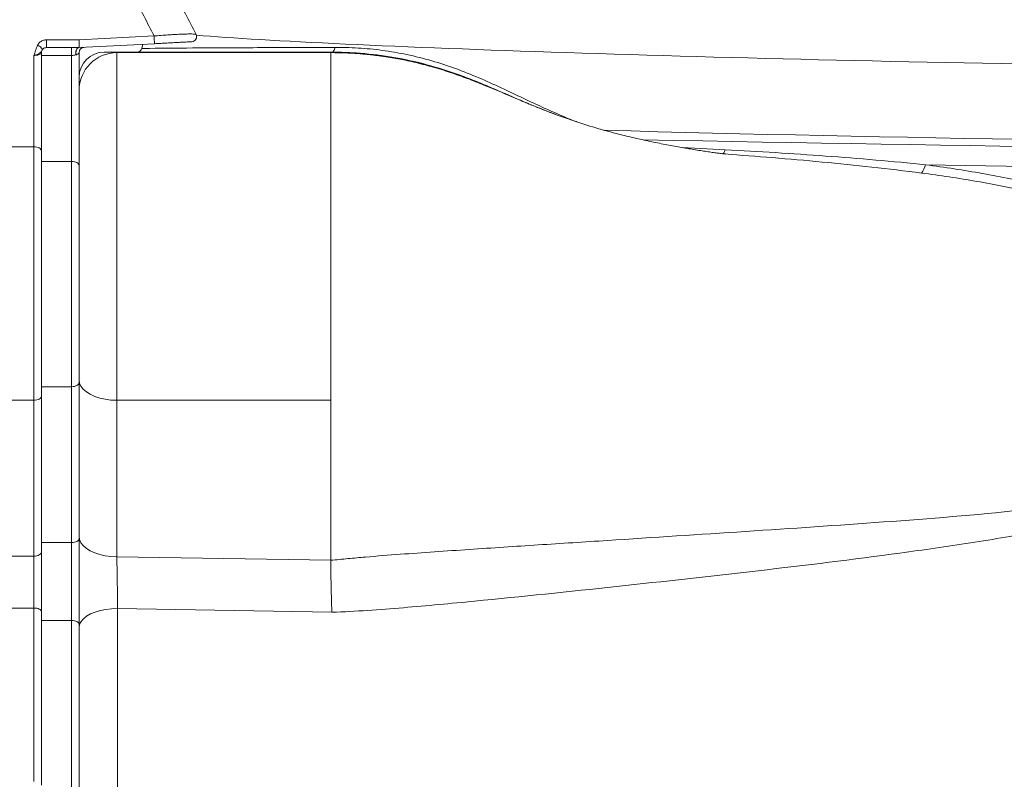
# Model space of a CAD drawing. Units: inches. Extents: x 0.2 to 33.9, y 0.2 to 21.8.
# Drawn here: x 11.4 to 12.4, y 7.7 to 8.5 of the extents above; entities that cross this region are included whole.
import ezdxf

# ---------------------------------------------------------------- set-up
doc = ezdxf.new("R2010")
doc.units = ezdxf.units.IN
doc.header["$MEASUREMENT"] = 0
doc.layers.add('SLD-0', color=7, linetype='Continuous')
doc.styles.add('SLDTEXTSTYLE0', font='TXT', dxfattribs={"width": 0.75})
doc.dimstyles.new('SLDDIMSTYLE1', dxfattribs={"dimtxt": 0.137795, "dimasz": 0.156, "dimexe": 0, "dimexo": 0.0625, "dimgap": 0.034449, "dimtad": 0, "dimtih": 1, "dimtoh": 1, "dimdec": 1, "dimlfac": 2, "dimrnd": 1e-09, "dimzin": 12, "dimdsep": 46, "dimtxsty": 'SLDTEXTSTYLE0', "dimsah": 1, "dimcen": 0.09, "dimadec": 0, "dimazin": 3, "dimtfac": 1, "dimtdec": 1, "dimtofl": 0, "dimtmove": 0, "dimatfit": 3, "dimfxl": 1, "dimfrac": 2, "dimtolj": 1, "dimtzin": 12, "dimarcsym": 0})

# ---------------------------------------------------------------- blocks, each defined once
blk = doc.blocks.new('_D_2')
at = {"layer": 'SLD-0'}
for p, q in [((5.45655, 6.66353), (5.45655, 11.53283)), ((12.35808, 11.21203), (12.35808, 11.53283)), ((5.45655, 11.40783), (8.73673, 11.40783)), ((12.35808, 11.40783), (9.14472, 11.40783))]:
    blk.add_line(p, q, dxfattribs=at)
for centre, start, end in [((8.9813, 11.39383), 153.43495, 206.56505), ((8.90015, 11.39383), 333.43495, 26.56505)]:
    blk.add_arc(centre, 0.24457, start, end, dxfattribs=at)
for points in [[(5.45655, 11.40783), (5.61255, 11.38183), (5.61255, 11.43383)], [(12.35808, 11.40783), (12.20208, 11.43383), (12.20208, 11.38183)]]:
    blk.add_solid(points, dxfattribs=at)
at = {"layer": 'SLD-0', "insert": (8.76255, 11.46209), "char_height": 0.137795, "attachment_point": 1, "style": 'SLDTEXTSTYLE0'}
blk.add_mtext('13.8', dxfattribs=at)

msp = doc.modelspace()

# ---------------------------------------------------------------- linework, layer by layer
at = {"color": 7, "linetype": 'Continuous', "lineweight": 15}
for p, q in [((11.42558, 8.47736), (11.45795, 8.47736)), ((11.42558, 8.46965), (11.42558, 8.47736)), ((11.45795, 8.47736), (11.53253, 8.48126)), ((11.45795, 8.46965), (11.45795, 8.47736)), ((11.5328, 8.47357), (11.45821, 8.46966)), ((11.52122, 8.47296), (11.5203, 8.46875)), ((11.41308, 8.37121), (11.41308, 8.46191)), ((11.42058, 8.46465), (11.42058, 8.36683)), ((11.45058, 8.46194), (11.42058, 8.46194)), ((11.45795, 8.46965), (11.42558, 8.46965)), ((11.45058, 8.46965), (11.45058, 8.46194)), ((11.45058, 8.35662), (11.45058, 8.46194)), ((11.45808, 8.46491), (11.45808, 8.35224)), ((11.70826, 8.46515), (11.48308, 8.46515)), ((11.49558, 8.46465), (11.49558, 8.11918)), ((11.49558, 8.46465), (11.70808, 8.46465)), ((11.41308, 8.37121), (10.92058, 8.37121)), ((11.41308, 8.11918), (11.41308, 8.37121)), ((11.42058, 8.36683), (11.42058, 8.12322)), ((11.42058, 8.35662), (11.45058, 8.35662)), ((11.45058, 8.13267), (11.45058, 8.35662)), ((11.45808, 8.35224), (11.45808, 8.13671)), ((12.2991, 8.35323), (14.60344, 8.31112)), ((11.42058, 8.13267), (11.45058, 8.13267)), ((11.45058, 7.97776), (11.45058, 8.13267)), ((11.45808, 8.13671), (11.45808, 7.98181)), ((11.42058, 8.12322), (11.42058, 7.96832)), ((11.41308, 8.11918), (10.92058, 8.11918)), ((11.41308, 7.96427), (11.41308, 8.11918)), ((11.70808, 8.11918), (11.49558, 8.11918)), ((11.49558, 8.11918), (11.49558, 7.96365)), ((11.70808, 8.08857), (11.70808, 8.07448)), ((11.70808, 8.07448), (11.70808, 8.0563)), ((11.70808, 8.0563), (11.70808, 8.00384)), ((11.70808, 8.00384), (11.70808, 7.98318)), ((11.70808, 7.98318), (11.70808, 7.96546)), ((11.42058, 7.97776), (11.45058, 7.97776)), ((11.41308, 7.96427), (10.92058, 7.96427)), ((11.70808, 7.96011), (11.49558, 7.96365)), ((11.41308, 7.9127), (10.92058, 7.9127)), ((11.41308, 7.74036), (11.41308, 7.9127)), ((11.42058, 7.90901), (11.42058, 7.73667)), ((11.49624, 7.91206), (11.70919, 7.90852)), ((11.49624, 7.91206), (11.49624, 7.72004)), ((11.42058, 7.9004), (11.45058, 7.9004)), ((11.45058, 7.72806), (11.45058, 7.9004)), ((11.45808, 7.89671), (11.45808, 7.72438))]:
    msp.add_line(p, q, dxfattribs=at)
at = {"color": 8, "linetype": 'Continuous', "lineweight": 15}
msp.add_line((12.10005, 8.36817), (12.0572, 8.37033), dxfattribs=at)
at = {"color": 7, "linetype": 'Continuous', "lineweight": 15, "flags": 128}
for points in [[(11.42114, 8.46695), (11.42128, 8.46751), (11.42119, 8.46816), (11.42087, 8.46886), (11.42032, 8.46959), (11.4196, 8.4703), (11.41872, 8.47095), (11.41774, 8.47152), (11.4167, 8.47196)], [(11.41308, 8.37121), (11.41454, 8.37112), (11.41595, 8.37087), (11.41725, 8.37047), (11.41838, 8.36992), (11.41932, 8.36926), (11.42001, 8.3685), (11.42044, 8.36768), (11.42058, 8.36683)], [(11.45808, 8.35224), (11.45794, 8.35309), (11.45751, 8.35391), (11.45682, 8.35467), (11.45588, 8.35533), (11.45475, 8.35588), (11.45345, 8.35628), (11.45204, 8.35653), (11.45058, 8.35662)], [(11.49558, 8.11918), (11.48971, 8.11943), (11.48399, 8.12017), (11.47856, 8.12138), (11.47354, 8.12304), (11.46906, 8.1251), (11.46524, 8.12752), (11.46217, 8.13023), (11.45992, 8.13316), (11.45854, 8.13625), (11.45808, 8.13941)], [(11.45808, 8.13671), (11.45794, 8.13592), (11.45751, 8.13517), (11.45682, 8.13447), (11.45588, 8.13385), (11.45475, 8.13335), (11.45345, 8.13298), (11.45204, 8.13274), (11.45058, 8.13267)], [(11.41308, 8.11918), (11.41454, 8.11925), (11.41595, 8.11949), (11.41725, 8.11986), (11.41838, 8.12036), (11.41932, 8.12098), (11.42001, 8.12168), (11.42044, 8.12243), (11.42058, 8.12322)], [(11.49558, 7.96365), (11.48971, 7.9639), (11.48399, 7.96464), (11.47856, 7.96585), (11.47354, 7.96751), (11.46906, 7.96957), (11.46524, 7.97199), (11.46217, 7.9747), (11.45992, 7.97763), (11.45854, 7.98072), (11.45808, 7.98388)], [(11.45808, 7.98181), (11.45794, 7.98102), (11.45751, 7.98026), (11.45682, 7.97956), (11.45588, 7.97895), (11.45475, 7.97844), (11.45345, 7.97807), (11.45204, 7.97784), (11.45058, 7.97776)], [(11.41308, 7.96427), (11.41454, 7.96435), (11.41595, 7.96458), (11.41725, 7.96495), (11.41838, 7.96546), (11.41932, 7.96607), (11.42001, 7.96677), (11.42044, 7.96753), (11.42058, 7.96832)], [(11.41308, 7.9127), (11.41454, 7.91262), (11.41595, 7.91241), (11.41725, 7.91207), (11.41838, 7.91162), (11.41932, 7.91106), (11.42001, 7.91042), (11.42044, 7.90973), (11.42058, 7.90901)], [(11.49624, 7.91206), (11.4903, 7.91188), (11.48449, 7.91124), (11.47897, 7.91016), (11.47386, 7.90865), (11.4693, 7.90678), (11.4654, 7.90457), (11.46226, 7.90208), (11.45996, 7.89938), (11.45855, 7.89654), (11.45808, 7.89362)], [(11.45808, 7.89671), (11.45794, 7.89743), (11.45751, 7.89813), (11.45682, 7.89876), (11.45588, 7.89932), (11.45475, 7.89978), (11.45345, 7.90012), (11.45204, 7.90033), (11.45058, 7.9004)]]:
    msp.add_lwpolyline(points, dxfattribs=at)
at = {"color": 7, "linetype": 'Continuous', "lineweight": 15}
for centre, radius, start, end in [((11.56976, 8.48051), 0.005, 273, 26.48299), ((11.39492, 8.47136), 0.06332, 358.45937, 5.43414), ((11.46931, 8.47526), 0.06351, 358.4754, 5.42205), ((11.42558, 8.46465), 0.005, 152.6362, 180), ((11.45795, 8.47465), 0.005, 270, 273), ((11.45795, 8.47232), 0.00268, 269.93476, 272.9996), ((11.46308, 8.46491), 0.005, 93, 180), ((11.48308, 8.44015), 0.025, 90, 180), ((11.49558, 8.42715), 0.0375, 90, 180), ((11.86042, 8.43264), 0.000244, 156.29, 218.93366), ((12.27205, 8.36182), 0.02838, 323.69457, 342.38066)]:
    msp.add_arc(centre, radius, start, end, dxfattribs=at)
at = {"color": 8, "linetype": 'Continuous', "lineweight": 15}
for centre, major_axis, ratio, start_param, end_param in [((12.35808, 8.47396), (0.83475, -0.01589), 0.023776, 3.494096, 6.283638), ((12.35677, 8.39899), (0.90975, -0.01589), 0.021817, 4.285679, 6.27877)]:
    msp.add_ellipse(centre, major_axis=major_axis, ratio=ratio, start_param=start_param, end_param=end_param, dxfattribs=at)
at = {"color": 7, "linetype": 'Continuous', "lineweight": 15}
msp.add_ellipse((11.49558, 7.93667), major_axis=(-0.00062, 0.05002), ratio=0.007984, start_param=4.197942, end_param=5.282022, dxfattribs=at)
for points, knots in [([(11.36243, 8.79086), (11.37307, 8.77902), (11.39438, 8.7553), (11.42447, 8.71859), (11.45326, 8.68104), (11.48053, 8.64267), (11.50637, 8.60352), (11.53063, 8.56375), (11.55346, 8.52344), (11.5673, 8.49633), (11.57424, 8.48274)], [0, 0, 0, 0, 0.123026, 0.246593, 0.370357, 0.495257, 0.620354, 0.746543, 0.872927, 1, 1, 1, 1]), ([(11.53253, 8.48126), (11.52915, 8.48792), (11.51899, 8.5079), (11.50076, 8.54114), (11.4811, 8.57419), (11.46443, 8.60049), (11.45149, 8.62015), (11.44248, 8.63315), (11.43798, 8.63965)], [0, 0, 0, 0, 0.124443, 0.373575, 0.623559, 0.748908, 0.874426, 1, 1, 1, 1]), ([(11.53253, 8.48126), (11.53484, 8.48144), (11.5395, 8.4818), (11.54626, 8.48226), (11.55268, 8.48265), (11.55836, 8.48294), (11.56324, 8.48313), (11.56722, 8.48322), (11.57037, 8.48322), (11.57255, 8.48313), (11.5739, 8.48298), (11.57412, 8.48282), (11.57424, 8.48274)], [0, 0, 0, 0, 0.101101, 0.204722, 0.306489, 0.411285, 0.508128, 0.607448, 0.707142, 0.809019, 0.904495, 1, 1, 1, 1]), ([(11.41308, 8.46191), (11.41309, 8.46194), (11.4137, 8.46296), (11.41434, 8.4652), (11.41524, 8.46859), (11.4162, 8.47081), (11.4167, 8.47196)], [0, 0, 0, 0, 0.007081, 0.326836, 0.65028, 1, 1, 1, 1]), ([(11.4167, 8.47196), (11.41732, 8.47293), (11.41857, 8.47486), (11.42165, 8.47678), (11.42419, 8.47734), (11.42544, 8.47735), (11.42558, 8.47736)], [0, 0, 0, 0, 0.335718, 0.673601, 0.964307, 1, 1, 1, 1]), ([(11.57002, 8.47552), (11.56978, 8.4755), (11.5694, 8.47549), (11.56684, 8.47535), (11.56412, 8.47521), (11.56058, 8.47502), (11.55627, 8.4748), (11.55113, 8.47453), (11.54537, 8.47423), (11.53918, 8.4739), (11.53494, 8.47368), (11.5328, 8.47357)], [0, 0, 0, 0, 0.192959, 0.294106, 0.395195, 0.491565, 0.590477, 0.691419, 0.795616, 0.896425, 1, 1, 1, 1]), ([(11.42114, 8.46695), (11.42062, 8.46603), (11.41984, 8.46465), (11.41753, 8.46327), (11.41566, 8.46261), (11.41434, 8.46226), (11.41367, 8.46208), (11.4133, 8.46198), (11.41311, 8.46192), (11.41308, 8.46191)], [0, 0, 0, 0, 0.444198, 0.667153, 0.852274, 0.922743, 0.958576, 0.994562, 1, 1, 1, 1]), ([(11.42058, 8.46465), (11.42058, 8.46457), (11.42055, 8.46418), (11.42007, 8.46354), (11.41878, 8.46281), (11.41709, 8.4623), (11.41515, 8.46198), (11.41374, 8.46193), (11.41308, 8.46191)], [0, 0, 0, 0, 0.064583, 0.322446, 0.53669, 0.713329, 0.866141, 1, 1, 1, 1]), ([(11.42558, 8.46965), (11.42551, 8.46965), (11.42507, 8.46964), (11.42443, 8.46954), (11.42338, 8.46919), (11.42269, 8.46876), (11.42178, 8.46798), (11.42144, 8.46742), (11.42114, 8.46695)], [0, 0, 0, 0, 0.030945, 0.199429, 0.291275, 0.569202, 0.628326, 1, 1, 1, 1]), ([(11.45516, 8.46251), (11.45501, 8.46247), (11.45433, 8.46229), (11.45299, 8.46205), (11.45148, 8.46195), (11.45073, 8.46194), (11.45058, 8.46194)], [0, 0, 0, 0, 0.123297, 0.571476, 0.91365, 1, 1, 1, 1]), ([(11.45516, 8.46251), (11.45508, 8.46273), (11.45492, 8.46318), (11.45467, 8.4642), (11.45458, 8.46559), (11.45497, 8.4672), (11.45574, 8.46851), (11.45677, 8.46942), (11.45756, 8.46957), (11.45795, 8.46965)], [0, 0, 0, 0, 0.074227, 0.148587, 0.319151, 0.489135, 0.659381, 0.829711, 1, 1, 1, 1]), ([(11.45809, 8.46965), (11.45772, 8.46958), (11.45698, 8.46943), (11.45603, 8.46851), (11.45534, 8.46721), (11.45495, 8.4656), (11.45488, 8.46409), (11.45501, 8.46306), (11.45513, 8.46262), (11.45516, 8.46251)], [0, 0, 0, 0, 0.170344, 0.34071, 0.510976, 0.681035, 0.851541, 0.96292, 1, 1, 1, 1]), ([(11.45808, 8.46491), (11.45807, 8.46479), (11.45802, 8.46436), (11.45742, 8.46363), (11.45626, 8.46294), (11.45538, 8.46259), (11.45516, 8.46251)], [0, 0, 0, 0, 0.144191, 0.547668, 0.885569, 1, 1, 1, 1]), ([(11.5203, 8.46875), (11.52, 8.46771), (11.51937, 8.4668), (11.51765, 8.46551), (11.51659, 8.46515), (11.51551, 8.46515)], [0, 0, 0, 0, 0.5, 0.5, 1, 1, 1, 1]), ([(11.71215, 8.4699), (11.68151, 8.4698), (11.65447, 8.46969), (11.60735, 8.46949), (11.58724, 8.46939), (11.55434, 8.46919), (11.54198, 8.46909), (11.52515, 8.46891), (11.52066, 8.46883), (11.5203, 8.46875)], [0, 0, 0, 0, 0.25, 0.25, 0.5, 0.5, 0.75, 0.75, 1, 1, 1, 1]), ([(11.70808, 8.45536), (11.70808, 8.45595), (11.70808, 8.45715), (11.70808, 8.45872), (11.70808, 8.46015), (11.70808, 8.4614), (11.70808, 8.46263), (11.70808, 8.46371), (11.70808, 8.4645), (11.70808, 8.4646), (11.70808, 8.46465)], [0, 0, 0, 0, 0.099051, 0.199606, 0.301778, 0.405683, 0.511439, 0.66885, 0.831579, 1, 1, 1, 1]), ([(11.70808, 8.46465), (11.70939, 8.46465), (11.71202, 8.46464), (11.71702, 8.46456), (11.72366, 8.46435), (11.73249, 8.46389), (11.74124, 8.46319), (11.74846, 8.46245), (11.75361, 8.46184), (11.75758, 8.46132), (11.76126, 8.46081), (11.76464, 8.4603), (11.7684, 8.4597), (11.77252, 8.45899), (11.77795, 8.45798), (11.78465, 8.45661), (11.79301, 8.45472), (11.80202, 8.45245), (11.81126, 8.44988), (11.82026, 8.44713), (11.829, 8.44426), (11.83614, 8.44175), (11.84035, 8.4402), (11.84177, 8.43968)], [0, 0, 0, 0, 0.0287309, 0.0574736, 0.1095243, 0.174281, 0.2512951, 0.3018831, 0.3333749, 0.3647795, 0.389695, 0.4147579, 0.4396863, 0.4731328, 0.5064509, 0.56084, 0.6227893, 0.6940966, 0.7641978, 0.8329257, 0.9002732, 0.9663029, 1, 1, 1, 1]), ([(11.83938, 8.44116), (11.82905, 8.44498), (11.8184, 8.4485), (11.79686, 8.45456), (11.78596, 8.45714), (11.76399, 8.46121), (11.7529, 8.46269), (11.7362, 8.46418), (11.73062, 8.46454), (11.71945, 8.46503), (11.71385, 8.46512), (11.70826, 8.46515)], [0, 0, 0, 0, 0.25, 0.25, 0.5, 0.5, 0.75, 0.75, 0.875, 0.875, 1, 1, 1, 1]), ([(11.71215, 8.4699), (11.7121, 8.46863), (11.71166, 8.46739), (11.71023, 8.46565), (11.70925, 8.46515), (11.70827, 8.46515)], [0, 0, 0, 0, 0.5, 0.5, 1, 1, 1, 1]), ([(11.70808, 8.43809), (11.70808, 8.43907), (11.70808, 8.44102), (11.70808, 8.44378), (11.70808, 8.4464), (11.70808, 8.44888), (11.70808, 8.45121), (11.70808, 8.4534), (11.70808, 8.4547), (11.70808, 8.45536)], [0, 0, 0, 0, 0.138317, 0.277986, 0.419093, 0.561731, 0.706012, 0.852056, 1, 1, 1, 1]), ([(11.79483, 8.45416), (11.79526, 8.45408), (11.79698, 8.45375), (11.79865, 8.45321), (11.7999, 8.45281)], [0, 0, 0, 0, 0.24952, 1, 1, 1, 1]), ([(11.80978, 8.45022), (11.80714, 8.45098), (11.8026, 8.4523), (11.79795, 8.45345), (11.796, 8.45394)], [0, 0, 0, 0, 0.579183, 1, 1, 1, 1]), ([(11.70808, 8.4127), (11.70808, 8.41404), (11.70808, 8.41673), (11.70808, 8.4206), (11.70808, 8.42437), (11.70808, 8.42801), (11.70808, 8.43152), (11.70808, 8.4349), (11.70808, 8.43702), (11.70808, 8.43809)], [0, 0, 0, 0, 0.139237, 0.279669, 0.421291, 0.564107, 0.70814, 0.853421, 1, 1, 1, 1]), ([(11.83938, 8.44116), (11.8397, 8.44104), (11.84001, 8.44092), (11.84031, 8.44078), (11.84049, 8.4407), (11.84066, 8.44061), (11.84084, 8.44052), (11.84096, 8.44046), (11.84107, 8.44039), (11.84119, 8.44032), (11.84126, 8.44028), (11.84134, 8.44023), (11.84142, 8.44017), (11.84147, 8.44014), (11.84152, 8.4401), (11.84157, 8.44006), (11.84157, 8.44006), (11.84158, 8.44005), (11.84159, 8.44004)], [0, 0, 0, 0, 0.000050832, 0.000050832, 0.000050832, 0.0000806434, 0.0000806434, 0.0000806434, 0.0001009654, 0.0001009654, 0.0001009654, 0.0001148677, 0.0001148677, 0.0001148677, 0.0001244307, 0.0001244307, 0.0001244307, 0.0001257585, 0.0001257585, 0.0001257585, 0.0001257585]), ([(11.89907, 8.41617), (11.88979, 8.42022), (11.8803, 8.42444), (11.86538, 8.43083), (11.86033, 8.43295), (11.85259, 8.43608), (11.84999, 8.43711), (11.84472, 8.43916), (11.84206, 8.44017), (11.83938, 8.44116)], [0, 0, 0, 0, 0.5, 0.5, 0.75, 0.75, 0.875, 0.875, 1, 1, 1, 1]), ([(11.84159, 8.44004), (11.84184, 8.43982), (11.84214, 8.43966), (11.84244, 8.43951), (11.84285, 8.4393), (11.84327, 8.43912), (11.84369, 8.43896)], [0, 0, 0, 0, 0.0000513955, 0.0000513955, 0.0000513955, 0.0001204694, 0.0001204694, 0.0001204694, 0.0001204694]), ([(11.89288, 8.41878), (11.89763, 8.41678), (11.90782, 8.41249), (11.92305, 8.40637), (11.93882, 8.40047), (11.95455, 8.39507), (11.97027, 8.39017), (11.986, 8.38574), (12.00171, 8.38173), (12.0173, 8.37813), (12.03269, 8.37488), (12.04771, 8.37198), (12.06214, 8.36942), (12.07339, 8.36759), (12.08158, 8.36635), (12.08721, 8.36554), (12.09217, 8.36486), (12.09625, 8.36435), (12.09919, 8.364), (12.10058, 8.36386), (12.1003, 8.3639), (12.0987, 8.36402), (12.09797, 8.36408)], [0, 0, 0, 0, 0.05728, 0.122798, 0.187482, 0.251368, 0.314515, 0.377022, 0.43898, 0.500453, 0.561489, 0.622108, 0.682329, 0.742251, 0.77222, 0.802328, 0.832791, 0.863967, 0.896426, 0.931011, 0.968754, 1, 1, 1, 1]), ([(11.89288, 8.41878), (11.89397, 8.41832), (11.89505, 8.41786), (11.89612, 8.41741), (11.89688, 8.41709), (11.89764, 8.41677), (11.89838, 8.41646), (11.89856, 8.41639), (11.89875, 8.41631), (11.89892, 8.41623), (11.89897, 8.41622), (11.89901, 8.4162), (11.89905, 8.41618), (11.89906, 8.41618), (11.89907, 8.41617), (11.89907, 8.41617), (11.89907, 8.41617), (11.89908, 8.41617), (11.89908, 8.41617)], [0, 0, 0, 0, 0.0002067869, 0.0002067869, 0.0002067869, 0.000353315, 0.000353315, 0.000353315, 0.0003899806, 0.0003899806, 0.0003899806, 0.0003991832, 0.0003991832, 0.0003991832, 0.0004015015, 0.0004015015, 0.0004015015, 0.0004022477, 0.0004022477, 0.0004022477, 0.0004022477]), ([(11.93224, 8.40296), (11.93166, 8.40317), (11.9285, 8.40433), (11.92215, 8.40677), (11.91267, 8.41052), (11.90564, 8.41338), (11.90182, 8.41499), (11.90168, 8.41504)], [0, 0, 0, 0, 0.057308, 0.308642, 0.618285, 0.986766, 1, 1, 1, 1]), ([(11.70808, 8.37989), (11.70808, 8.38156), (11.70808, 8.38492), (11.70808, 8.38985), (11.70808, 8.39471), (11.70808, 8.40021), (11.70808, 8.40629), (11.70808, 8.41056), (11.70808, 8.4127)], [0, 0, 0, 0, 0.140294, 0.282335, 0.426155, 0.571683, 0.784364, 1, 1, 1, 1]), ([(11.70808, 8.36693), (11.70808, 8.36912), (11.70808, 8.37352), (11.70808, 8.37776), (11.70808, 8.37989)], [0, 0, 0, 0, 0.496062, 1, 1, 1, 1]), ([(11.70808, 8.35537), (11.70808, 8.35731), (11.70808, 8.36123), (11.70808, 8.36503), (11.70808, 8.36693)], [0, 0, 0, 0, 0.498143, 1, 1, 1, 1]), ([(12.2991, 8.35323), (12.26605, 8.35663), (12.23292, 8.35944), (12.16656, 8.36431), (12.13332, 8.36636), (12.10005, 8.36817)], [0, 0, 0, 0, 0.5, 0.5, 1, 1, 1, 1]), ([(11.70808, 8.3411), (11.70808, 8.34352), (11.70808, 8.34834), (11.70808, 8.35303), (11.70808, 8.35537)], [0, 0, 0, 0, 0.5004899, 1, 1, 1, 1]), ([(12.29492, 8.34502), (12.31341, 8.3426), (12.33175, 8.33988), (12.36799, 8.33352), (12.38589, 8.32988), (12.42117, 8.32139), (12.43854, 8.31653), (12.47287, 8.3057), (12.4898, 8.29976), (12.52349, 8.2874), (12.5403, 8.28099), (12.57389, 8.26778), (12.59068, 8.26099), (12.61536, 8.24983), (12.6235, 8.24594), (12.63945, 8.23757), (12.64729, 8.23306), (12.66958, 8.21839), (12.68282, 8.20706), (12.69352, 8.19307)], [0, 0, 0, 0, 0.125, 0.125, 0.25, 0.25, 0.375, 0.375, 0.5, 0.5, 0.625, 0.625, 0.75, 0.75, 0.8125, 0.8125, 0.875, 0.875, 1, 1, 1, 1]), ([(12.70695, 8.19845), (12.69651, 8.21294), (12.68346, 8.22483), (12.6613, 8.24027), (12.65345, 8.24503), (12.63737, 8.25383), (12.62913, 8.25789), (12.60404, 8.26944), (12.58685, 8.27632), (12.55222, 8.28951), (12.5348, 8.29581), (12.49988, 8.30789), (12.48235, 8.31364), (12.44693, 8.32422), (12.42902, 8.32902), (12.3927, 8.33754), (12.37428, 8.34127), (12.337, 8.34784), (12.31814, 8.35069), (12.2991, 8.35323)], [0, 0, 0, 0, 0.125, 0.125, 0.1875, 0.1875, 0.25, 0.25, 0.375, 0.375, 0.5, 0.5, 0.625, 0.625, 0.75, 0.75, 0.875, 0.875, 1, 1, 1, 1]), ([(11.70808, 8.32647), (11.70808, 8.32895), (11.70808, 8.33389), (11.70808, 8.3387), (11.70808, 8.3411)], [0, 0, 0, 0, 0.502318, 1, 1, 1, 1]), ([(11.70808, 8.29958), (11.70808, 8.30145), (11.70808, 8.30518), (11.70808, 8.31068), (11.70808, 8.31606), (11.70808, 8.32132), (11.70808, 8.32476), (11.70808, 8.32647)], [0, 0, 0, 0, 0.205776, 0.408412, 0.608118, 0.805189, 1, 1, 1, 1]), ([(11.70808, 8.26806), (11.70808, 8.27025), (11.70808, 8.2746), (11.70808, 8.28104), (11.70808, 8.28735), (11.70808, 8.29352), (11.70808, 8.29757), (11.70808, 8.29958)], [0, 0, 0, 0, 0.206244, 0.409464, 0.609556, 0.806417, 1, 1, 1, 1]), ([(11.70808, 8.22607), (11.70808, 8.22816), (11.70808, 8.2323), (11.70808, 8.23847), (11.70808, 8.24456), (11.70808, 8.25056), (11.70808, 8.25647), (11.70808, 8.2623), (11.70808, 8.26615), (11.70808, 8.26806)], [0, 0, 0, 0, 0.148987, 0.295681, 0.440251, 0.582854, 0.723622, 0.862653, 1, 1, 1, 1]), ([(11.70808, 8.11918), (11.70808, 8.12174), (11.70808, 8.12679), (11.70809, 8.13449), (11.7081, 8.14216), (11.70811, 8.14979), (11.70811, 8.15733), (11.70812, 8.16477), (11.70812, 8.17211), (11.70812, 8.17933), (11.70812, 8.18642), (11.70812, 8.19338), (11.70811, 8.20019), (11.7081, 8.20686), (11.70809, 8.21339), (11.70808, 8.21977), (11.70808, 8.22399), (11.70808, 8.22607)], [0, 0, 0, 0, 0.0795269, 0.1571357, 0.2328375, 0.3066332, 0.3785143, 0.4484929, 0.5166027, 0.5828776, 0.6473561, 0.7100836, 0.7711207, 0.8305473, 0.8884467, 0.9449035, 1, 1, 1, 1]), ([(11.70919, 7.90856), (11.7211, 7.90883), (11.73294, 7.90954), (11.75659, 7.91112), (11.7684, 7.91204), (11.80378, 7.915), (11.82734, 7.91717), (11.89794, 7.92407), (11.94496, 7.92904), (12.03896, 7.93914), (12.08593, 7.94432), (12.1798, 7.95522), (12.2267, 7.96092), (12.29688, 7.97047), (12.32025, 7.97379), (12.3669, 7.98104), (12.39019, 7.98498), (12.4365, 7.9939), (12.45944, 7.99889), (12.49336, 8.00757), (12.50459, 8.01064), (12.52677, 8.01751), (12.53771, 8.02131), (12.55927, 8.0297), (12.56991, 8.03426), (12.59097, 8.04387), (12.6014, 8.04892), (12.62193, 8.05936), (12.63205, 8.06476), (12.65184, 8.07613), (12.66151, 8.0821), (12.6753, 8.09195), (12.67978, 8.09539), (12.68839, 8.10271), (12.69247, 8.10656), (12.69996, 8.11465), (12.70339, 8.1189), (12.70943, 8.12795), (12.71203, 8.13275), (12.71502, 8.14014), (12.71587, 8.14265), (12.71726, 8.14776), (12.71781, 8.15038), (12.71891, 8.15821), (12.71895, 8.16343), (12.71768, 8.17386), (12.71633, 8.17909), (12.71248, 8.18904), (12.70997, 8.19383), (12.70695, 8.19845)], [0, 0, 0, 0, 0.03125, 0.03125, 0.0625, 0.0625, 0.125, 0.125, 0.25, 0.25, 0.375, 0.375, 0.5, 0.5, 0.5625, 0.5625, 0.625, 0.625, 0.6875, 0.6875, 0.71875, 0.71875, 0.75, 0.75, 0.78125, 0.78125, 0.8125, 0.8125, 0.84375, 0.84375, 0.875, 0.875, 0.890625, 0.890625, 0.90625, 0.90625, 0.921875, 0.921875, 0.9375, 0.9375, 0.945312, 0.945312, 0.953125, 0.953125, 0.96875, 0.96875, 0.984375, 0.984375, 1, 1, 1, 1]), ([(12.69352, 8.19307), (12.69686, 8.18871), (12.69961, 8.18412), (12.70266, 8.17684), (12.70351, 8.17433), (12.70475, 8.16925), (12.70516, 8.1667), (12.70573, 8.15901), (12.7052, 8.15377), (12.70253, 8.1438), (12.70045, 8.13905), (12.69234, 8.12539), (12.68491, 8.11763), (12.66804, 8.10357), (12.65883, 8.09745), (12.63989, 8.08599), (12.63012, 8.08063), (12.61033, 8.07024), (12.60031, 8.06521), (12.58, 8.05548), (12.56972, 8.05078), (12.54898, 8.04208), (12.53847, 8.03814), (12.50641, 8.02794), (12.48431, 8.02332), (12.43963, 8.0156), (12.41699, 8.01263), (12.34873, 8.00499), (12.30303, 8.00156), (12.21162, 7.99487), (12.16587, 7.99181), (12.07437, 7.98576), (12.02862, 7.98279), (11.95998, 7.97837), (11.93711, 7.9769), (11.89135, 7.97393), (11.86847, 7.97243), (11.83415, 7.9701), (11.8227, 7.9693), (11.79981, 7.96768), (11.78836, 7.96692), (11.76545, 7.96523), (11.75399, 7.96431), (11.7368, 7.96283), (11.73106, 7.96234), (11.71959, 7.96122), (11.71385, 7.96061), (11.7081, 7.96011)], [0, 0, 0, 0, 0.015625, 0.015625, 0.023437, 0.023437, 0.03125, 0.03125, 0.046875, 0.046875, 0.0625, 0.0625, 0.09375, 0.09375, 0.125, 0.125, 0.15625, 0.15625, 0.1875, 0.1875, 0.21875, 0.21875, 0.25, 0.25, 0.3125, 0.3125, 0.375, 0.375, 0.5, 0.5, 0.625, 0.625, 0.75, 0.75, 0.8125, 0.8125, 0.875, 0.875, 0.90625, 0.90625, 0.9375, 0.9375, 0.96875, 0.96875, 0.984375, 0.984375, 1, 1, 1, 1]), ([(11.70808, 8.10984), (11.70808, 8.11141), (11.70808, 8.11451), (11.70808, 8.11763), (11.70808, 8.11918)], [0, 0, 0, 0, 0.504048, 1, 1, 1, 1]), ([(11.70808, 8.08857), (11.70808, 8.09219), (11.70808, 8.09929), (11.70808, 8.10637), (11.70808, 8.10984)], [0, 0, 0, 0, 0.510484, 1, 1, 1, 1]), ([(11.45058, 7.9004), (11.45058, 7.9004), (11.45058, 7.90197), (11.45058, 7.90723), (11.45058, 7.91681), (11.45058, 7.92918), (11.45058, 7.94193), (11.45058, 7.95445), (11.45058, 7.96668), (11.45058, 7.97403), (11.45058, 7.97776)], [0, 0, 0, 0, 0.000015, 0.066312, 0.218953, 0.375911, 0.5296, 0.687854, 0.841712, 1, 1, 1, 1]), ([(11.45808, 7.98181), (11.45808, 7.97777), (11.45808, 7.96968), (11.45808, 7.9563), (11.45808, 7.94246), (11.45808, 7.92849), (11.45808, 7.91484), (11.45808, 7.90426), (11.45808, 7.89846), (11.45808, 7.89671)], [0, 0, 0, 0, 0.15603, 0.312082, 0.468137, 0.624181, 0.77889, 0.933591, 1, 1, 1, 1]), ([(11.41308, 7.9127), (11.41308, 7.91547), (11.41308, 7.92113), (11.41308, 7.93006), (11.41308, 7.9389), (11.41308, 7.94677), (11.41308, 7.9539), (11.41308, 7.95958), (11.41308, 7.9629), (11.41308, 7.96427)], [0, 0, 0, 0, 0.17132, 0.348923, 0.502279, 0.660082, 0.785632, 0.911182, 1, 1, 1, 1]), ([(11.42058, 7.96832), (11.42058, 7.9653), (11.42058, 7.95915), (11.42058, 7.94925), (11.42058, 7.93924), (11.42058, 7.9292), (11.42058, 7.91884), (11.42058, 7.91232), (11.42058, 7.90901)], [0, 0, 0, 0, 0.166979, 0.339748, 0.493142, 0.650983, 0.822349, 1, 1, 1, 1]), ([(11.7081, 7.96011), (11.7081, 7.95926), (11.7081, 7.95751), (11.70812, 7.95467), (11.70815, 7.95157), (11.70819, 7.9482), (11.70824, 7.94456), (11.70831, 7.94066), (11.70839, 7.93651), (11.70848, 7.93214), (11.70859, 7.92759), (11.70871, 7.92289), (11.70885, 7.91809), (11.70901, 7.91324), (11.70913, 7.91014), (11.70919, 7.90856)], [0, 0, 0, 0, 0.055185, 0.113993, 0.176424, 0.242478, 0.312156, 0.385456, 0.46238, 0.542926, 0.627096, 0.714888, 0.806303, 0.901341, 1, 1, 1, 1])]:
    msp.add_open_spline(points, degree=3, knots=knots, dxfattribs=at)
at = {"color": 8, "linetype": 'Continuous', "lineweight": 15}
for points, knots in [([(11.95208, 8.396), (11.95185, 8.39609), (11.94816, 8.39751), (11.93748, 8.40191), (11.92025, 8.40944), (11.89927, 8.41931), (11.87763, 8.42967), (11.85516, 8.43987), (11.83203, 8.4491), (11.80804, 8.45694), (11.78358, 8.4631), (11.75898, 8.46723), (11.73497, 8.46958), (11.71977, 8.46979), (11.71215, 8.4699)], [0, 0, 0, 0, 0.003613, 0.056235, 0.146443, 0.236882, 0.328778, 0.420741, 0.512878, 0.605197, 0.702891, 0.800994, 0.900303, 1, 1, 1, 1]), ([(14.49481, 8.335), (14.2992, 8.33839), (13.47382, 8.35268), (12.64844, 8.36698), (12.01867, 8.37789)], [0, 0, 0, 0, 0.236988, 1, 1, 1, 1]), ([(12.09993, 8.36393), (12.11557, 8.36275), (12.14772, 8.36033), (12.19631, 8.35604), (12.24571, 8.35112), (12.27852, 8.34706), (12.29492, 8.34502)], [0, 0, 0, 0, 0.239833, 0.493058, 0.746477, 1, 1, 1, 1])]:
    msp.add_open_spline(points, degree=3, knots=knots, dxfattribs=at)
at = {"color": 7, "linetype": 'Continuous', "lineweight": 15}
for points in [[(11.84177, 8.43968), (11.84241, 8.43944), (11.84305, 8.4392), (11.84369, 8.43896)], [(11.84369, 8.43896), (11.84931, 8.43686), (11.85482, 8.43468), (11.86023, 8.43249)], [(11.86023, 8.43249), (11.87166, 8.42785), (11.8825, 8.42318), (11.89288, 8.41878)], [(11.8928, 8.41886), (11.89282, 8.41882), (11.89285, 8.4188), (11.89288, 8.41878)], [(12.09732, 8.36413), (12.09815, 8.36407), (12.09909, 8.36546), (12.10005, 8.36817)], [(11.7081, 7.96011), (11.70809, 7.9619), (11.70809, 7.96368), (11.70808, 7.96546)]]:
    msp.add_open_spline(points, degree=3, dxfattribs=at)

# ---------------------------------------------------------------- dimensions: what is measured, and where the dimension line sits
at = {"layer": 'SLD-0'}
dim = msp.add_linear_dim(base=(5.45655, 11.40783), p1=(12.35808, 11.16203), p2=(5.45655, 6.61353), angle=0, text='(<>)', dimstyle='SLDDIMSTYLE1', dxfattribs=at)
dim.commit()
dim.dimension.update_dxf_attribs({"geometry": '_D_2', "text_midpoint": (8.94072, 11.40783), "dimtype": 160})

doc.saveas('drawing.dxf')
